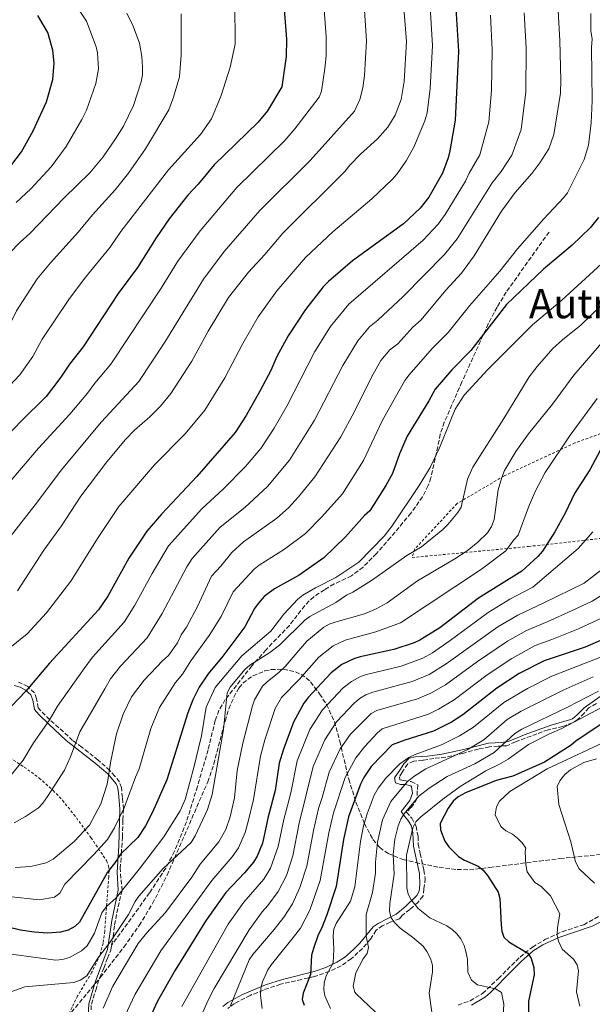
# Model space of a CAD drawing. Units: metres. Extents: x 623793 to 626123, y 4768882 to 4771211.
# Drawn here: x 624789 to 625014, y 4769516 to 4769903 of the extents above; entities that cross this region are included whole.
import ezdxf
from ezdxf.enums import TextEntityAlignment as Align

# ---------------------------------------------------------------- set-up
doc = ezdxf.new("R2010")
doc.units = ezdxf.units.M
doc.header["$MEASUREMENT"] = 0
doc.linetypes.add('DGN Style 2', pattern=[1.739922, 1.043953, -0.695969])
doc.linetypes.add('DGN Style 3', pattern=[2.435891, 1.739922, -0.695969])
for name, color, linetype, lineweight in [('Camino', 7, 'DGN Style 3', 0), ('Curva de nivel directora', 30, 'Continuous', 30), ('Curva de nivel intermedia', 30, 'Continuous', 0), ('Margen derecho', 7, 'Continuous', 0), ('Senda', 7, 'DGN Style 3', 0), ('Tela metálica o alambrada', 7, 'DGN Style 2', 0), ('Texto de Área (paraje) menor', 7, 'Continuous', 0), ('Zona arbolada', 92, 'DGN Style 3', 0)]:
    doc.layers.add(name, color=color, linetype=linetype, lineweight=lineweight)
doc.styles.add('Style-Arial', font='arial.ttf')

msp = doc.modelspace()

# ---------------------------------------------------------------- linework, layer by layer
at = {"layer": 'Camino', "color": 7, "linetype": 'DGN Style 3', "lineweight": 0}
for points in [[(624825.13, 4769539.47, 814.46), (624825.74, 4769542.88, 815.13), (624826.25, 4769547.39, 816.27), (624827.68, 4769554.49, 818.06), (624828.77, 4769559.17, 819.41), (624829.28, 4769560.94, 819.96), (624828.77, 4769565.79, 821.88), (624828.52, 4769569.55, 823.31), (624828.94, 4769575.43, 824.97), (624829.36, 4769581.92, 827.37), (624829.58, 4769588.71, 829.23), (624829.78, 4769592.99, 830.03), (624829.36, 4769597.5, 831.08), (624828.98, 4769601.34, 831.98), (624828.18, 4769603.62, 832.79), (624826.37, 4769605.9, 833.83), (624824.43, 4769608.13, 834.89), (624819.81, 4769612.2, 836.56), (624813.4, 4769617.26, 839.08), (624809.78, 4769619.86, 840.58), (624806.2, 4769623.28, 842.36), (624800.72, 4769628.09, 845.04), (624797.09, 4769631.76, 846.84), (624796.3, 4769632.71, 847.27), (624795.62, 4769636.3, 848.14), (624794.78, 4769638.61, 848.88), (624792.21, 4769641.15, 850.18), (624788.54, 4769642.79, 851.29)], [(625015.57, 4769634.43, 756.75), (625012.63, 4769632.73, 756.6), (625010.73, 4769630.64, 755.77), (625008.27, 4769628.17, 755.18), (625006.18, 4769626.85, 755.22), (625002.39, 4769625.42, 755.45), (624996.6, 4769624.1, 756.29), (624992.15, 4769622.48, 756.7), (624983.76, 4769619.38, 757.89), (624980.34, 4769617.76, 758.72), (624976.93, 4769617.67, 760.62), (624973.61, 4769617.38, 762.2), (624969.25, 4769616.53, 763.38), (624963.47, 4769614.92, 764.51), (624956.36, 4769613.31, 765.81), (624951.71, 4769612.83, 767.02), (624947.44, 4769612.17, 767.69), (624943.84, 4769611.79, 768.5), (624941.47, 4769610.65, 768.73), (624939.2, 4769607.43, 767.93), (624938.15, 4769605.53, 767.52), (624938.34, 4769604.39, 766.86), (624939.95, 4769604.2, 765.95), (624942.8, 4769603.73, 764.38), (624945.36, 4769602.4, 762.56), (624945.17, 4769600.03, 761.37), (624945.07, 4769596.99, 759.94), (624943.84, 4769594.9, 759.6), (624942.7, 4769593.48, 759.57)], [(624942.7, 4769593.48, 759.57), (624941, 4769591.77, 759.75), (624943.08, 4769589.31, 756.93), (624944.7, 4769586.27, 754.62), (624945.55, 4769582.19, 753.97), (624945.55, 4769579.16, 753.72), (624946.31, 4769575.46, 753.39), (624947.82, 4769568.87, 752.95), (624948.29, 4769565.64, 753.27), (624947.82, 4769561.56, 753.68), (624947.44, 4769558.81, 754.08), (624945.54, 4769556.35, 754.68), (624942.22, 4769553.5, 756.29), (624939.23, 4769551.07, 758.1), (624938.19, 4769549.84, 758.85), (624934.58, 4769548.42, 760.54), (624931.55, 4769547.09, 761.87), (624928.99, 4769545.29, 763.15), (624926.81, 4769541.78, 764.46), (624923.68, 4769538.18, 765.82), (624919.22, 4769534.1, 767.01), (624915.24, 4769531.25, 768.29), (624910.69, 4769529.16, 769.86), (624904.77, 4769527.11, 773.57), (624899.74, 4769525.97, 775.81), (624891.49, 4769524.07, 777.91), (624884.76, 4769521.8, 779.68), (624879.55, 4769519.71, 781.73), (624873.38, 4769516.49, 784.32), (624870.73, 4769514.49, 785.58)], [(624961.2, 4769515.92, 757.65), (624965.94, 4769517.62, 756.57), (624970.87, 4769520.47, 755), (624977.03, 4769526.35, 753.9), (624985.55, 4769534.77, 750.77), (624990.39, 4769538.66, 748.99), (624995.32, 4769541.6, 747.1), (625002.14, 4769544.73, 744.42), (625010.58, 4769547.48, 741.97), (625016.9, 4769550.95, 740)], [(624817.1, 4769514.02, 810.94), (624817.15, 4769516.3, 811.52), (624818.87, 4769521.78, 812.5), (624820.43, 4769526.67, 812.84), (624822.08, 4769530.45, 813.14), (624823.43, 4769534.33, 813.7), (624824.77, 4769537.48, 814.06), (624825.13, 4769539.47, 814.46)]]:
    msp.add_polyline3d(points, dxfattribs=at)
at = {"layer": 'Curva de nivel directora', "color": 30, "linetype": 'Continuous', "lineweight": 30, "flags": 128}
for points, elevation in [([(624959.98, 4769913.95), (624961.38, 4769890.79), (624960.13, 4769863.61), (624957.98, 4769851.63), (624957.29, 4769848.87), (624955.12, 4769842.82), (624949.76, 4769833.35), (624946.29, 4769829.07), (624939.72, 4769822.92), (624919.76, 4769808.34), (624910.25, 4769800.31), (624908.17, 4769798.15), (624901.26, 4769789.27), (624894.43, 4769778.86), (624890, 4769770.73), (624887.63, 4769765.24), (624883.37, 4769757.19), (624878.02, 4769747.55), (624873.68, 4769740.86), (624858.53, 4769723.56), (624844.78, 4769708.97), (624838.91, 4769702.18), (624831.92, 4769691.59), (624823.69, 4769676.62), (624819.94, 4769671.22), (624800.7, 4769650.25), (624791.47, 4769639.28), (624773.99, 4769621.2)], 850), ([(624892.28, 4769915.78), (624893.78, 4769895.54), (624893.67, 4769888.64), (624891.94, 4769876.71), (624886.31, 4769867.36), (624882.52, 4769862.81), (624865.38, 4769846.16), (624859.08, 4769838.53), (624855.02, 4769834.22), (624847.71, 4769824.89), (624842.57, 4769817.47), (624835.29, 4769805.79), (624827.63, 4769795.48), (624813.89, 4769774.58), (624808.58, 4769767.81), (624805.21, 4769762.63), (624799.46, 4769755.05), (624789.4, 4769745.27), (624774.91, 4769730.07)], 875), ([(624785.46, 4769845.66), (624789.7, 4769851.25), (624794.29, 4769859.41), (624799.52, 4769870.86), (624801.96, 4769879.69), (624802.6, 4769886.11), (624802.04, 4769891.12), (624800.1, 4769898.12), (624796.14, 4769904.74)], 900), ([(625016.44, 4769825.36), (625013.1, 4769821.29), (625006.08, 4769814.57), (624994.73, 4769805.14), (624980.28, 4769791.21), (624966.2, 4769773.19), (624958.72, 4769765.55), (624952.24, 4769757.93), (624949.74, 4769753.38), (624941.16, 4769739.54), (624938.19, 4769732.52), (624935.47, 4769724.78), (624932.89, 4769720.1), (624926.61, 4769710.17), (624924.5, 4769708.24), (624916.96, 4769699.96), (624908.46, 4769691.61), (624898.81, 4769684.89), (624889.07, 4769679.54), (624884.99, 4769676.47), (624882.64, 4769673.75), (624881.18, 4769671.73), (624877.48, 4769664.55), (624868.81, 4769653.02), (624862.99, 4769646.01), (624859.53, 4769640.82), (624857.08, 4769635.9), (624855.06, 4769630.81), (624846.82, 4769604.42), (624841.21, 4769591.76), (624838.46, 4769586.4), (624835.44, 4769581.76), (624828.65, 4769575.23), (624826.82, 4769572.26), (624823.48, 4769568.1), (624812.47, 4769548.53), (624810.68, 4769546.79), (624808.05, 4769545.33), (624805.09, 4769544.59), (624800.07, 4769544.16), (624794.67, 4769544.53), (624789.34, 4769545.34), (624770.36, 4769549.91)], 825), ([(625018.14, 4769735.78), (625012.99, 4769726.26), (625006.9, 4769716.92), (625003.22, 4769709.16), (624999.25, 4769701.87), (624994.37, 4769694.34), (624992.49, 4769692.21), (624986.32, 4769686.47), (624969.24, 4769675.78), (624954.05, 4769664.21), (624946.2, 4769659.25), (624943.92, 4769658.22), (624935.94, 4769655.57), (624922.77, 4769652.76), (624920.28, 4769651.98), (624915.59, 4769649.71), (624911.31, 4769646.43), (624902.37, 4769636.8), (624900.57, 4769634.59), (624896.6, 4769627.1), (624892.59, 4769616.42), (624890.98, 4769610.94), (624889.3, 4769600.25), (624886.64, 4769589.82), (624884.42, 4769579.46), (624882.32, 4769574.46), (624880.82, 4769572.11), (624877.27, 4769567.87), (624870.01, 4769560.13), (624862.2, 4769549.27), (624850.04, 4769529.6), (624843.15, 4769517.44), (624835, 4769499.8)], 800), ([(625019.22, 4769660.04), (625011.16, 4769656.6), (624994.98, 4769651.15), (624985.17, 4769646.15), (624976.5, 4769640.5), (624963.07, 4769630), (624958.67, 4769627.13), (624951.6, 4769623.48), (624940.27, 4769620.05), (624935.29, 4769618.12), (624927.13, 4769609.63), (624924.13, 4769605.39), (624922.85, 4769602.73), (624918.17, 4769589.93), (624916.26, 4769580.92), (624913.27, 4769562.46), (624909.67, 4769551.41), (624907.56, 4769545.99), (624906.23, 4769543.47), (624904.44, 4769538.18), (624903.64, 4769535.48), (624903.18, 4769527.92), (624900.41, 4769520.57), (624900.02, 4769518.09), (624900.7, 4769515.83)], 775), ([(625018.04, 4769626.68), (625007.6, 4769619.71), (625005.7, 4769618.08), (624995.13, 4769611.3), (624982.75, 4769605.81), (624976.23, 4769604.11), (624964.13, 4769599.29), (624961.26, 4769597.67), (624959.34, 4769596.07), (624957.36, 4769593.33), (624954.21, 4769587.2), (624954.27, 4769584.71), (624956.07, 4769580.29), (624957.52, 4769578.13), (624961.35, 4769574.32), (624963.73, 4769572.84), (624969.08, 4769570.48), (624971.02, 4769568.9), (624972.78, 4769566.83), (624976.96, 4769560.22), (624977.63, 4769557.81), (624978.11, 4769547.46), (624978.39, 4769544.96), (624979.25, 4769542.61), (624981.13, 4769540.77), (624988.56, 4769536.3)], 750), ([(624988.56, 4769536.3), (624989.94, 4769534.22), (624990.97, 4769530.67), (624991.08, 4769527.72), (624988.83, 4769517.46), (624989, 4769506.3)], 750)]:
    msp.add_lwpolyline(points, dxfattribs=dict(at, elevation=elevation))
at = {"layer": 'Curva de nivel intermedia', "color": 30, "linetype": 'Continuous', "lineweight": 0, "flags": 128}
for points, elevation in [([(624771.59, 4769705.8), (624796.45, 4769734.8), (624808.75, 4769748.16), (624815.59, 4769756.34), (624818.47, 4769760.34), (624824.85, 4769767.8), (624844.54, 4769797.6), (624851.19, 4769808.28), (624859.88, 4769820.21), (624874.36, 4769837.17), (624893.13, 4769855.66), (624897.09, 4769860.23), (624906.66, 4769872.73), (624907.59, 4769875.06), (624908.92, 4769883.95), (624909.33, 4769888.94), (624909.39, 4769896.58), (624907.98, 4769916.07)], 870), ([(624778.79, 4769651.26), (624791.92, 4769661.84), (624799.48, 4769670.01), (624809.07, 4769682.51), (624819.79, 4769699.65), (624828.01, 4769711.79), (624841.95, 4769728.17), (624853.99, 4769740.42), (624861.75, 4769749.66), (624869.62, 4769762.42), (624876.71, 4769775.87), (624882.7, 4769786.42), (624890.04, 4769796.63), (624901.28, 4769809.75), (624912.03, 4769819.75), (624927.34, 4769832.75), (624935.28, 4769840.39), (624937.28, 4769842.53), (624940.78, 4769847.66), (624943.89, 4769853.1), (624948.11, 4769863.42), (624949.07, 4769866.52), (624950.24, 4769876.08), (624951.11, 4769893.01), (624949.77, 4769916.85)], 855), ([(624784.39, 4769698.75), (624796.04, 4769713.67), (624805.24, 4769726.13), (624821.12, 4769745.09), (624835.84, 4769761), (624846.02, 4769776.42), (624861.15, 4769801.22), (624869.35, 4769812.1), (624883.34, 4769828.18), (624903.14, 4769847.83), (624920.46, 4769867.16), (624922.64, 4769871.85), (624923.75, 4769876.34), (624924.46, 4769881.28), (624925.21, 4769894.87), (624924.19, 4769910.8)], 865), ([(624787.61, 4769831.29), (624793.38, 4769836.66), (624801.36, 4769845.35), (624807.24, 4769853.35), (624813.42, 4769863.92), (624815.25, 4769867.55), (624818.97, 4769878.02), (624819.91, 4769883.82), (624819.57, 4769890.09), (624819.05, 4769892.53), (624815.31, 4769902.62), (624809.62, 4769911.24)], 895), ([(624871.65, 4769884.46), (624873.65, 4769893.47), (624873.56, 4769909.98)], 880), ([(624755.25, 4769741.41), (624763.98, 4769751.51), (624768.54, 4769757.68), (624776.03, 4769768.86), (624778.61, 4769772.07), (624783.58, 4769780.02), (624787.78, 4769788.68), (624795.83, 4769801.36), (624801.05, 4769807.62), (624812.1, 4769819.73), (624817.63, 4769826.47), (624826.51, 4769836.23), (624831.76, 4769842.86), (624838.44, 4769852.46), (624847.53, 4769867.66), (624849.46, 4769872.64), (624851.76, 4769880.72), (624852.49, 4769889.25), (624852.38, 4769905.5)], 885), ([(624784.65, 4769558.55), (624796.72, 4769557.26), (624802.74, 4769558.33), (624804.73, 4769559.88), (624806.73, 4769563.43), (624818.1, 4769575.09), (624823.5, 4769580.97), (624826.24, 4769585.58), (624830.01, 4769593.35), (624834.45, 4769605.4), (624835.94, 4769608.76), (624840.46, 4769624.57), (624843.98, 4769632.89), (624850.21, 4769642.64), (624852.94, 4769645.91), (624856.27, 4769651.14), (624863.46, 4769661.17), (624868.14, 4769668.55), (624872.85, 4769678.24), (624881.05, 4769687.22), (624883.01, 4769688.77), (624893.07, 4769695.11), (624901.32, 4769701.28), (624907.75, 4769707.78), (624915.76, 4769716.81), (624924.01, 4769729.88), (624931.42, 4769745.5), (624940.36, 4769761.41), (624941.94, 4769763.64), (624951.09, 4769773.9), (624957.28, 4769780.21), (624965.76, 4769790.69), (624977.56, 4769804.29), (624984.59, 4769813.06), (624994.88, 4769824.92), (625002.61, 4769833.14), (625004.15, 4769835.11), (625010.81, 4769848.21), (625012.5, 4769853.82), (625013.48, 4769862.61), (625013.91, 4769871.3), (625013.65, 4769892.23), (625013.88, 4769895.6), (625013.41, 4769898.58), (625013.38, 4769905.57)], 830), ([(624785.03, 4769811.42), (624789.13, 4769815.77), (624792.92, 4769819.15), (624806.48, 4769833.09), (624816.62, 4769842.93), (624821.74, 4769849.19), (624826.68, 4769856.32), (624829.75, 4769861.35), (624833.72, 4769869.45), (624836.76, 4769878.74), (624837.23, 4769881.52), (624837.27, 4769884.49), (624836.97, 4769888.75), (624836.06, 4769893.94), (624833.62, 4769900.57), (624831.12, 4769905.71)], 890), ([(624786.84, 4769587.49), (624791.32, 4769590.01), (624796.4, 4769593.39), (624798.15, 4769595.19), (624799.98, 4769597.81), (624806.64, 4769608.18), (624808.96, 4769613.44), (624812.64, 4769623.29), (624822.44, 4769640.19), (624824.68, 4769644.1), (624828.61, 4769649.02), (624839.1, 4769660.26), (624845.03, 4769669.84), (624854.7, 4769688.16), (624856.73, 4769691.37), (624867.79, 4769703.65), (624877.44, 4769711.46), (624886.38, 4769719.67), (624895.04, 4769730.09), (624904.83, 4769745.76), (624915.93, 4769767.28), (624921.8, 4769776.91), (624926.38, 4769782.4), (624929.67, 4769785), (624939.64, 4769794.32), (624955.9, 4769810.91), (624960.81, 4769817.03), (624974.6, 4769839.02), (624978.15, 4769843.5), (624982.29, 4769849.94), (624985.95, 4769860), (624987.86, 4769874.82), (624987.97, 4769891.94), (624987.23, 4769905.8)], 840), ([(624787.26, 4769570.01), (624793.38, 4769570.37), (624799.43, 4769571.8), (624802.1, 4769573.23), (624810.36, 4769580.15), (624816.37, 4769586.64), (624820.94, 4769594.95), (624823.41, 4769602.67), (624824.76, 4769611.86), (624827.08, 4769622.55), (624829.62, 4769630.26), (624832.96, 4769636.99), (624837.88, 4769643.56), (624845.05, 4769651.19), (624847.47, 4769653.24), (624850.97, 4769658.32), (624852.48, 4769661.38), (624854.59, 4769664.45), (624858.8, 4769672.56), (624864.33, 4769684.46), (624868.01, 4769688.35), (624872.34, 4769693.7), (624876.96, 4769698), (624889.95, 4769707.25), (624894.64, 4769711.33), (624898.55, 4769715.6), (624904.91, 4769723.45), (624915.1, 4769739.27), (624920.57, 4769749.21), (624927.21, 4769762.67), (624930.92, 4769769.25), (624934.45, 4769773.45), (624937.49, 4769775.75), (624943.45, 4769782.25), (624946.66, 4769785.19), (624956.37, 4769796.82), (624962.53, 4769803.54), (624967.59, 4769810.38), (624978.29, 4769827.93), (624983.67, 4769835.27), (624990.23, 4769842.69), (624993.35, 4769846.86), (624996.83, 4769852.37), (624998.82, 4769857.99), (625001.44, 4769874.24), (625001.56, 4769879.33), (625001.21, 4769895.01), (625000.56, 4769906.62)], 835), ([(624788.13, 4769678.69), (624798.53, 4769694.7), (624805.4, 4769704.2), (624812.99, 4769715.96), (624823.17, 4769729.36), (624830.51, 4769738.23), (624834.15, 4769741.85), (624840.13, 4769747.03), (624844.25, 4769751.21), (624848.36, 4769756.18), (624856.59, 4769768.98), (624863.08, 4769780.8), (624870.97, 4769793.98), (624878.83, 4769803.98), (624885.34, 4769810.85), (624892.32, 4769819.19), (624916.68, 4769843.53), (624918.65, 4769845.97), (624922.84, 4769850.25), (624929.51, 4769856.38), (624933.64, 4769860.94), (624936.52, 4769865.68), (624938.91, 4769871.75), (624940.04, 4769878.85), (624940.93, 4769894.53), (624940.02, 4769906.16)], 860), ([(624785.29, 4769605.83), (624790.36, 4769612.1), (624794.4, 4769618.99), (624800.64, 4769627.73), (624803.83, 4769633.43), (624814.32, 4769648.22), (624817.59, 4769652.68), (624829.99, 4769666.37), (624834.22, 4769673.07), (624841.05, 4769685.52), (624847.46, 4769696.4), (624860.59, 4769710.87), (624868.98, 4769718.61), (624877.55, 4769727.44), (624883.75, 4769734.66), (624888.94, 4769742.56), (624893.95, 4769751.22), (624904.99, 4769772.72), (624911.15, 4769782.6), (624912.78, 4769784.7), (624918.32, 4769791.35), (624947.49, 4769816.53), (624953.39, 4769822.84), (624956.15, 4769826.61), (624964.14, 4769839.63), (624965.52, 4769842.77), (624969.77, 4769850.04), (624973.24, 4769863.04), (624974.28, 4769875.28), (624974.67, 4769891.36), (624973.91, 4769904.88)], 845), ([(624785.03, 4769759.32), (624789.04, 4769763.56), (624794.11, 4769770.72), (624797.85, 4769777.6), (624808.29, 4769793.2), (624814.49, 4769801.42), (624824.53, 4769813.7), (624828.77, 4769819.85), (624847.47, 4769844.13), (624860.06, 4769858.06), (624864.4, 4769864.17), (624868.17, 4769873.34), (624871.65, 4769884.46)], 880), ([(624777.91, 4769536.95), (624803.09, 4769533.58), (624805.78, 4769533.78), (624808.52, 4769534.56), (624813.32, 4769537.25), (624815.45, 4769539.24), (624818.33, 4769544.17), (624821.3, 4769552.19), (624823.09, 4769554.6), (624826.89, 4769558.05), (624836.49, 4769570.01), (624845.56, 4769582.07), (624852, 4769592.17), (624853.99, 4769596.75), (624857.42, 4769609.25), (624860.36, 4769621.67), (624862.24, 4769632.93), (624865.77, 4769640.7), (624876.22, 4769653.13), (624887.68, 4769662.81), (624892.72, 4769669.49), (624898.22, 4769675.4), (624900.19, 4769676.93), (624905.18, 4769679.88), (624913.14, 4769683.93), (624922.17, 4769689.9), (624932.23, 4769700.24), (624935.34, 4769704.19), (624945.91, 4769720.11), (624950.23, 4769727.18), (624953.95, 4769734.83), (624960.09, 4769750.13), (624963.65, 4769755.65), (624972.93, 4769765.74), (624990.4, 4769783.2), (625002, 4769792.89), (625017.57, 4769807.2)], 820), ([(624783.74, 4769520.44), (624790.98, 4769523.04), (624810.32, 4769524.73), (624812.78, 4769525.67), (624815.32, 4769527.34), (624819.69, 4769534.33), (624824.45, 4769540.54), (624831.77, 4769551.48), (624834.41, 4769556.61), (624835.8, 4769558.69), (624845.3, 4769569.52), (624856.37, 4769579.78), (624857.93, 4769582.38), (624862.83, 4769592.8), (624864.61, 4769598.64), (624869.05, 4769624.21), (624870.47, 4769638.54), (624871.62, 4769640.77), (624877.41, 4769647.81), (624879.39, 4769649.5), (624887.21, 4769654.41), (624891.09, 4769657.3), (624901, 4769667.14), (624903.03, 4769668.6), (624913.18, 4769674.05), (624917.35, 4769677), (624919.92, 4769678.22), (624927.24, 4769682.79), (624941.12, 4769692.52), (624946.82, 4769696.03), (624955.23, 4769702.84), (624957.23, 4769704.81), (624961.16, 4769709.42), (624962.38, 4769711.61), (624964.92, 4769722.58), (624966.99, 4769727.23), (624979.21, 4769746.36), (624989.15, 4769762.8), (624992.27, 4769766.87), (624998.41, 4769773.94), (625002.22, 4769777.39), (625009.51, 4769783.2), (625017.44, 4769790.89)], 815), ([(624821.76, 4769514.7), (624825.61, 4769523.27), (624835.58, 4769540.07), (624838.78, 4769544.18), (624846.23, 4769552.3), (624856.58, 4769566.15), (624859.93, 4769571.27), (624867.19, 4769580.03), (624869.95, 4769584.83), (624871.63, 4769589.83), (624873.38, 4769597.33), (624874.48, 4769608.07), (624876.63, 4769618.85), (624880.41, 4769633.46), (624881.3, 4769635.8), (624884.42, 4769641.18), (624886.17, 4769642.97), (624890.97, 4769646.7), (624893.35, 4769648.96), (624901.79, 4769658.88), (624908.43, 4769664.4), (624910.61, 4769665.62), (624913.33, 4769666.57), (624924.39, 4769669.64), (624928.99, 4769671.62), (624933.4, 4769674), (624945.31, 4769682.66), (624959.89, 4769691.21), (624964.72, 4769694.41), (624969.01, 4769697.85), (624972.76, 4769701.51), (624974.34, 4769703.99), (624975.36, 4769706.7), (624976.99, 4769718.42), (624978.34, 4769723.29), (624979.5, 4769726), (624983.89, 4769733.4), (624988.82, 4769740.33), (624998.25, 4769752.1), (625006.75, 4769763.5), (625020.85, 4769779.84)], 810), ([(624830.36, 4769511.53), (624834.3, 4769520.13), (624844.41, 4769537.27), (624864.46, 4769564.89), (624872.42, 4769574.13), (624875.01, 4769577.63), (624877.51, 4769583.66), (624878.88, 4769588.6), (624880.8, 4769596.74), (624883.56, 4769613.67), (624885.25, 4769620.1), (624889.35, 4769632.48), (624891.91, 4769636.78), (624898.93, 4769644.03), (624906.55, 4769652.66), (624912.09, 4769657.12), (624916.8, 4769659.28), (624928.87, 4769662.58), (624938.66, 4769666.11), (624970.42, 4769687.26), (624980.02, 4769694.44), (624983.11, 4769698.73), (624984.87, 4769700.52), (624988.91, 4769711.6), (624991.63, 4769718.05), (624995.39, 4769725.16), (625005.26, 4769739.91), (625015.87, 4769754.3)], 805), ([(624852.75, 4769515.3), (624870.85, 4769547.66), (624877.1, 4769556.35), (624884.88, 4769565.35), (624887.53, 4769569.76), (624890.55, 4769578.27), (624892.74, 4769588.86), (624895.49, 4769599.34), (624898.04, 4769611.86), (624902.97, 4769624.16), (624907.92, 4769631.98), (624916.02, 4769640.56), (624919.29, 4769643.12), (624922.92, 4769645.01), (624925.27, 4769645.83), (624938.82, 4769649.04), (624947.37, 4769652.23), (624951.12, 4769654.39), (624958.15, 4769659.16), (624973.05, 4769670.17), (624981.61, 4769675.36), (624990.57, 4769680.12), (625008.38, 4769695.34), (625014.1, 4769701.85)], 795), ([(625018.82, 4769688.01), (625010.78, 4769681.65), (624994.7, 4769673.8), (624984.7, 4769669.16), (624976.86, 4769664.56), (624956.57, 4769650.02), (624949.82, 4769645.78), (624943.21, 4769643.03), (624927.78, 4769638.91), (624924.93, 4769637.78), (624922.77, 4769636.53), (624920.39, 4769634.52), (624913.46, 4769627.16), (624908.81, 4769620.11), (624904.31, 4769609.67), (624898.75, 4769587.37), (624896.32, 4769574.6), (624893.77, 4769566.8), (624890.55, 4769560.51), (624886.5, 4769555.03), (624884.19, 4769552.57), (624879.17, 4769545.51), (624865.41, 4769522.35), (624863.07, 4769517.87), (624855.87, 4769501.63)], 790), ([(624871.71, 4769515.39), (624879.17, 4769533.69), (624880.54, 4769535.77), (624888.95, 4769545.54), (624892.82, 4769550.43), (624896.22, 4769555.67), (624899.09, 4769562.06), (624901.79, 4769570.49), (624904.4, 4769584.51), (624906.37, 4769593.09), (624907.88, 4769597.51), (624910.56, 4769607.49), (624914.92, 4769616.62), (624919, 4769622.35), (624927.06, 4769630.51), (624929.28, 4769631.66), (624945.21, 4769636.27), (624950.55, 4769638.41), (624956.32, 4769641.7), (624968.82, 4769650.98), (624980.67, 4769658.96), (624988.13, 4769663.15), (624996.21, 4769666.56), (625005.98, 4769670.9), (625013.89, 4769674.6), (625022.89, 4769680.26)], 785), ([(625023.51, 4769670.71), (625008.57, 4769663.75), (624998.05, 4769659.59), (624991.56, 4769657.15), (624982.29, 4769652.15), (624972.66, 4769645.74), (624959.69, 4769635.85), (624953.51, 4769632.19), (624949.59, 4769630.27), (624931.35, 4769624.44), (624929.46, 4769622.81), (624924.55, 4769617.53), (624921.03, 4769613.12), (624916.8, 4769605.32), (624912.27, 4769591.51), (624910.49, 4769583.55), (624907.08, 4769564.86), (624902.99, 4769553.22), (624899.34, 4769546.1), (624897.5, 4769543.79), (624887.9, 4769531.83), (624886.54, 4769529.74), (624884.34, 4769525), (624883.74, 4769522.57), (624883.6, 4769519.66), (624884.22, 4769514.57)], 780), ([(625022.96, 4769654.89), (624998.07, 4769645.09), (624988.53, 4769640.31), (624979.24, 4769634.77), (624967.22, 4769625.09), (624961.73, 4769621.67), (624954.74, 4769618.19), (624944.41, 4769614.37), (624941.92, 4769613.16), (624938.35, 4769610.76), (624932.83, 4769605.11), (624929.76, 4769601.16), (624928.31, 4769598.38), (624925.49, 4769590.99), (624924.11, 4769586.28), (624922.87, 4769580.13), (624920.71, 4769562.36), (624918.95, 4769556.67), (624913.34, 4769547.96), (624912.43, 4769545.68), (624912.13, 4769543.28), (624912.45, 4769537.77), (624912.1, 4769532.45), (624909.43, 4769527.34), (624908.59, 4769524.64), (624908.42, 4769521.98), (624908.85, 4769519.52), (624911.16, 4769514.55)], 770), ([(624931.13, 4769510.92), (624921.23, 4769520.34), (624920.72, 4769520.95), (624919.97, 4769523.35), (624921.11, 4769528.62), (624923.92, 4769534.04), (624925.45, 4769536.11), (624925.98, 4769538.46), (624925.05, 4769543.04), (624925.16, 4769551.49), (624927.64, 4769560.15), (624928.79, 4769567.71), (624928.77, 4769572.06), (624929.55, 4769579.91), (624931.57, 4769588.64), (624934.74, 4769595.85), (624941.24, 4769603.58), (624943.85, 4769605.76), (624948.55, 4769608.69), (624964.79, 4769616.21), (624971.28, 4769620.11), (624980.53, 4769628.1), (624985.97, 4769631.4), (625002.49, 4769639.63), (625014.25, 4769644.9)], 765), ([(624950.95, 4769513.14), (624949.85, 4769520.6), (624951.13, 4769528.9), (624951.16, 4769531.6), (624950.41, 4769534.22), (624949, 4769536.96), (624947.55, 4769538.99), (624943.36, 4769542.58), (624938.49, 4769546.13), (624936.25, 4769548.34), (624934.8, 4769550.44), (624934.27, 4769552.88), (624934.36, 4769555.8), (624936.05, 4769567.28), (624935.72, 4769575.07), (624936.35, 4769581.05), (624937.65, 4769586.3), (624938.76, 4769588.93), (624940.05, 4769591.08), (624945.83, 4769598), (624949.89, 4769601.2), (624956.9, 4769605.72), (624967.84, 4769610.75), (624975.39, 4769615.17), (624983.54, 4769622.67), (624986.22, 4769624.29), (625004.25, 4769632.96), (625016.42, 4769639.21)], 760), ([(624978.7, 4769507.58), (624979.18, 4769516.21), (624978.25, 4769520.78), (624975.85, 4769522.29), (624968.81, 4769523.87), (624966.49, 4769525.73), (624965.04, 4769528.89), (624964.91, 4769533.89), (624964.27, 4769536.97), (624963.57, 4769539.36), (624962.35, 4769541.87), (624960.79, 4769543.89), (624958.93, 4769545.54), (624956.84, 4769547), (624950.06, 4769550.22), (624945.47, 4769553.85), (624942.75, 4769557.26), (624941.58, 4769559.52), (624941.1, 4769561.93), (624941.01, 4769574.82), (624943.5, 4769585.61), (624944.67, 4769587.86), (624946.42, 4769589.69), (624955.26, 4769596.83), (624962.02, 4769601.77), (624972.12, 4769607.9), (624977.28, 4769610.4), (624980.91, 4769612.56), (624988.83, 4769618.32), (624997.18, 4769622.55), (625002, 4769624.59), (625020.32, 4769634.34)], 755), ([(624993.68, 4769562.56), (624991.38, 4769564.01), (624988.38, 4769568.2), (624987.89, 4769570.96), (624987.59, 4769576.1), (624987.79, 4769577.59), (624986.39, 4769579.66), (624984.62, 4769581.54), (624982.55, 4769583.08), (624979.91, 4769584.42), (624978.07, 4769586.12), (624975.82, 4769590.62), (624976.28, 4769593.83), (624977.49, 4769596.01), (624981.6, 4769599.82), (624996.26, 4769608.69), (625022.01, 4769620.79)], 745), ([(625014.84, 4769563.86), (625008.83, 4769569.47), (625007.36, 4769572.22), (625005.57, 4769580.03), (625000.73, 4769594.75), (625000.16, 4769601.79), (625001.18, 4769604.08), (625003.18, 4769606.51), (625005.39, 4769608.3), (625010.58, 4769611.23), (625015.55, 4769612.7)], 740), ([(625009.01, 4769515.5), (625007.7, 4769521.05), (625008.53, 4769529.36), (625008.06, 4769531.65), (625006.61, 4769533.88), (625002.11, 4769537.93), (625000.64, 4769540.99), (625000.1, 4769543.42), (625000.25, 4769546.41), (625001.25, 4769551.77), (624997.49, 4769558.88), (624993.68, 4769562.56)], 745)]:
    msp.add_lwpolyline(points, dxfattribs=dict(at, elevation=elevation))
at = {"layer": 'Margen derecho', "color": 7, "linetype": 'Continuous', "lineweight": 0}
for points in [[(624786.77, 4769641.54, 850.89), (624789.15, 4769640.8, 850.31), (624791.33, 4769639.65, 849.72), (624793.41, 4769637.8, 849), (624794.15, 4769635.7, 847.82), (624794.77, 4769632.1, 846.86), (624796.54, 4769630.11, 846.18), (624800.41, 4769626.3, 844.73), (624807.26, 4769619.88, 841.03), (624818.66, 4769610.92, 837.18), (624823.66, 4769606.77, 835.1), (624826.81, 4769602.93, 833.63), (624827.36, 4769601.78, 833.56), (624827.83, 4769599.36, 833.63), (624828.36, 4769592.88, 831.49), (624827.89, 4769578.36, 827.18), (624827.28, 4769568.13, 823.28), (624827.72, 4769560.99, 821.06), (624825.2, 4769549.12, 817.51), (624823.47, 4769537.71, 814.28), (624823.24, 4769537.11, 814.19), (624818.79, 4769525.34, 812.38), (624816.17, 4769516.4, 810.72), (624815.88, 4769511.43, 809.88)], [(624868.86, 4769515.33, 784.94), (624870.73, 4769516.88, 784.32), (624876.54, 4769520.08, 782.64), (624885.5, 4769523.82, 780.09), (624892.24, 4769525.98, 778.05), (624904.68, 4769529.04, 773.62), (624909.2, 4769530.63, 772.32), (624913.58, 4769532.72, 771.04), (624916.54, 4769534.65, 769.94), (624920.1, 4769537.75, 768.37), (624922.58, 4769540.22, 767.17), (624927.85, 4769546.59, 764.26), (624929.77, 4769547.92, 763.4), (624936.84, 4769551.57, 760.39), (624940.41, 4769554.47, 758.51), (624945.07, 4769558.92, 756), (624945.99, 4769560.61, 755.56), (624946.23, 4769563.1, 755.55), (624946.01, 4769567.54, 755.27), (624944.81, 4769573.46, 754.59), (624943.75, 4769578.35, 754.58), (624943.43, 4769583.58, 755.35), (624943.35, 4769584.27, 755.56), (624942.86, 4769586.23, 757.01), (624942, 4769587.83, 758.88), (624941.48, 4769588.6, 759.42), (624940.17, 4769590.14, 759.75), (624938.82, 4769591.94, 761), (624942.22, 4769596.32, 761.68), (624943.26, 4769599.21, 762.33), (624942.98, 4769601.65, 762.84), (624942.69, 4769602, 762.97), (624940.6, 4769602.64, 764.21), (624938.62, 4769602.57, 765.55), (624936.57, 4769603.23, 766.83), (624936.2, 4769605.18, 768.1), (624938.66, 4769608.63, 770.07), (624939.93, 4769610.66, 770.82), (624942.04, 4769612.87, 771.03), (624944.49, 4769613.44, 770.86), (624949.25, 4769613.71, 769.42), (624954.86, 4769614.45, 768.45), (624962.82, 4769616.15, 767), (624967.49, 4769617.38, 765.69), (624973.18, 4769618.78, 763.62), (624978.41, 4769619.1, 761.04), (624981.2, 4769619.67, 759.1), (624983.51, 4769620.57, 758.97), (624987.12, 4769622.04, 759.42), (624997.79, 4769625.92, 756.85), (625005, 4769627.97, 756.15), (625006.12, 4769628.44, 756.2), (625008.01, 4769629.91, 756.75), (625010.71, 4769632.75, 757.81), (625017.08, 4769637.16, 758.43)], [(624966.45, 4769515.8, 756.85), (624971.94, 4769519.11, 756.17), (624973.83, 4769520.68, 755.88), (624982.61, 4769529.58, 753.53), (624986.03, 4769532.96, 752.09), (624990.67, 4769537.17, 749.75), (624994.47, 4769539.63, 747.57), (625000.79, 4769542.5, 744.59), (625013.85, 4769546.92, 740.72), (625024.49, 4769552.31, 737.78), (625027.21, 4769553.02, 737.07), (625042.09, 4769554.69, 733.6), (625055.17, 4769558.29, 729.76), (625056.35, 4769559.49, 731.6), (625056.64, 4769563.33, 731.97), (625059.76, 4769573.43, 731.54), (625060.19, 4769577.84, 731.27), (625059.05, 4769587.51, 731.7), (625059.62, 4769597.04, 732.51), (625061.33, 4769603.3, 733.12), (625068.44, 4769609.56, 730.89), (625071, 4769612.41, 730), (625075.27, 4769613.26, 730), (625080.53, 4769613.55, 727.99)]]:
    msp.add_polyline3d(points, dxfattribs=at)
at = {"layer": 'Senda', "color": 7, "linetype": 'DGN Style 3', "lineweight": 0}
msp.add_polyline3d([(624996.95, 4769819.71, 828.24), (624980.14, 4769796.11, 826.6), (624976.51, 4769790.21, 826.06), (624973.08, 4769783.59, 825.44), (624962.7, 4769760.77, 822.02), (624955.81, 4769744.95, 820.94), (624954.24, 4769740.23, 820.81), (624950.52, 4769723.09, 819.2), (624949.47, 4769720.06, 819.03), (624947.27, 4769715.61, 818.95), (624942.69, 4769709.24, 819.04), (624934.7, 4769699.67, 819.02), (624929.11, 4769693.34, 818.5), (624923.87, 4769688, 818.52), (624919.31, 4769684.56, 818.31), (624912.5, 4769681.38, 818.87), (624908.69, 4769679.14, 818.73), (624904.54, 4769676.34, 818.42), (624902.69, 4769674.71, 818.15), (624901, 4769672.87, 817.77), (624894.96, 4769665.12, 816.88), (624885.8, 4769655.55, 816.29), (624880.17, 4769649.18, 814.62), (624869.76, 4769635.97, 815.3), (624867.24, 4769631.68, 816.66), (624865.83, 4769627.74, 817.3), (624863, 4769616.19, 817.73), (624858.83, 4769601.79, 818.29), (624854.48, 4769587.9, 817.86), (624849.84, 4769576.33, 816.06), (624846.38, 4769569.71, 814.66), (624839.99, 4769559.98, 814.04), (624835.65, 4769553.88, 813.81), (624825.13, 4769539.47, 814.46)], dxfattribs=at)
at = {"layer": 'Tela metálica o alambrada', "color": 7, "linetype": 'DGN Style 2', "lineweight": 0}
for points in [[(625064.3, 4769751.06, 792.14), (625045.94, 4769748.42, 797.3), (625033.54, 4769746.46, 801.49), (625007.06, 4769736.79, 805.04), (624979.17, 4769723.81, 810.85), (624960.84, 4769713.01, 815.36), (624944.15, 4769695.05, 816.33), (624943.14, 4769691.76, 815.36), (624988.91, 4769696.12, 803.11), (625044.27, 4769702.28, 787.63), (625080.06, 4769704.84, 772.15), (625085.34, 4769704.35, 772.47), (625100.54, 4769692.63, 756.99), (625113.48, 4769729.98, 770.53), (625104.53, 4769742.7, 778.59), (625094.11, 4769748.4, 785.04), (625064.3, 4769751.06, 792.14)], [(624770.42, 4769622.4, 850.84), (624790.8, 4769609.44, 843.36), (624796.63, 4769605.11, 841.71), (624802.15, 4769600.24, 840.02), (624805.83, 4769596.37, 838.48), (624810.25, 4769590.85, 836.02), (624817, 4769581.72, 831.51), (624823.09, 4769572.67, 826.65), (624823.94, 4769570.66, 825.37), (624824.13, 4769568.69, 824.39), (624824.02, 4769566.3, 823.67), (624822.4, 4769544.97, 817.6), (624821.75, 4769540.22, 816.18), (624820.54, 4769535.52, 814.77), (624817.32, 4769528.78, 812.73), (624811.75, 4769519.48, 810.52), (624809.58, 4769515.02, 810.16), (624806.72, 4769509.09, 810.2), (624805.46, 4769506.76, 810.28), (624803.8, 4769504.86, 810.45), (624802.96, 4769504.42, 810.52), (624800.71, 4769504.35, 811.13)]]:
    msp.add_polyline3d(points, dxfattribs=at)
at = {"layer": 'Zona arbolada', "color": 92, "linetype": 'DGN Style 3', "lineweight": 0}
msp.add_polyline3d([(624792.22, 4769492.49, 820.72), (624820.74, 4769526.81, 819.39), (624829.94, 4769538.7, 819.12), (624835.97, 4769547.18, 819.18), (624841.18, 4769555.79, 819.34), (624846.9, 4769566.94, 819.63), (624862.87, 4769603.57, 820.84), (624865.23, 4769610.61, 821.43), (624869.66, 4769627.52, 823.37), (624871.21, 4769632.28, 823.76), (624873.12, 4769636.93, 823.96), (624875.12, 4769640.49, 823.73), (624876.72, 4769642.37, 823.07), (624878.59, 4769643.98, 822.06), (624880.66, 4769645.33, 820.75), (624885.26, 4769647.21, 817.48), (624887.7, 4769647.72, 815.65), (624892.64, 4769647.87, 811.9), (624897.36, 4769646.82, 808.44), (624899.53, 4769645.83, 806.97), (624901.52, 4769644.52, 805.75), (624903.27, 4769642.89, 804.86), (624906.83, 4769638.21, 803.68), (624909.52, 4769634.01, 802.93), (624912.64, 4769627.32, 801.59), (624914.75, 4769619.57, 799.5), (624918.24, 4769604.68, 794.94), (624921.07, 4769595.66, 791.34), (624924.42, 4769587.18, 787.19), (624927.74, 4769581.02, 783.66), (624930.42, 4769577.8, 781.04), (624933.7, 4769575.45, 778), (624939.56, 4769573.11, 773.46), (624944.44, 4769571.93, 770.76), (624953.79, 4769570.05, 767.12), (624960.88, 4769569.17, 764.88), (624965.64, 4769569.1, 763.54), (624973.67, 4769569.96, 761.53), (624993.15, 4769572.46, 757.65), (625001.24, 4769573.46, 755.5), (625005.84, 4769573.93, 753.55), (625019.25, 4769575.29, 746.45)], dxfattribs=at)
msp.add_polyline3d([(624792.22, 4769492.49, 820.72), (624820.74, 4769526.81, 819.39), (624829.94, 4769538.7, 819.12), (624835.97, 4769547.18, 819.18), (624841.18, 4769555.79, 819.34), (624846.9, 4769566.94, 819.63), (624862.87, 4769603.57, 820.84), (624865.23, 4769610.61, 821.43), (624869.66, 4769627.52, 823.37), (624871.21, 4769632.28, 823.76), (624873.12, 4769636.93, 823.96), (624875.12, 4769640.49, 823.73), (624876.72, 4769642.37, 823.07), (624878.59, 4769643.98, 822.06), (624880.66, 4769645.33, 820.75), (624885.26, 4769647.21, 817.48), (624887.7, 4769647.72, 815.65), (624892.64, 4769647.87, 811.9), (624897.36, 4769646.82, 808.44), (624899.53, 4769645.83, 806.97), (624901.52, 4769644.52, 805.75), (624903.27, 4769642.89, 804.86), (624906.83, 4769638.21, 803.68), (624909.52, 4769634.01, 802.93), (624912.64, 4769627.32, 801.59), (624914.75, 4769619.57, 799.5), (624918.24, 4769604.68, 794.94), (624921.07, 4769595.66, 791.34), (624924.42, 4769587.18, 787.19), (624927.74, 4769581.02, 783.66), (624930.42, 4769577.8, 781.04), (624933.7, 4769575.45, 778), (624939.56, 4769573.11, 773.46), (624944.44, 4769571.93, 770.76), (624953.79, 4769570.05, 767.12), (624960.88, 4769569.17, 764.88), (624965.64, 4769569.1, 763.54), (624973.67, 4769569.96, 761.53), (624993.15, 4769572.46, 757.65), (625001.24, 4769573.46, 755.5), (625005.84, 4769573.93, 753.55), (625019.25, 4769575.29, 746.45)], dxfattribs=at)

# ---------------------------------------------------------------- texts
at = {"layer": 'Texto de Área (paraje) menor', "color": 7, "linetype": 'Continuous', "lineweight": 0, "style": 'Style-Arial'}
msp.add_text('Autringo Larrea', height=11.5, dxfattribs=at).set_placement((625045.96, 4769791.56, 815.77), align=Align.MIDDLE_CENTER)

doc.saveas('drawing.dxf')
